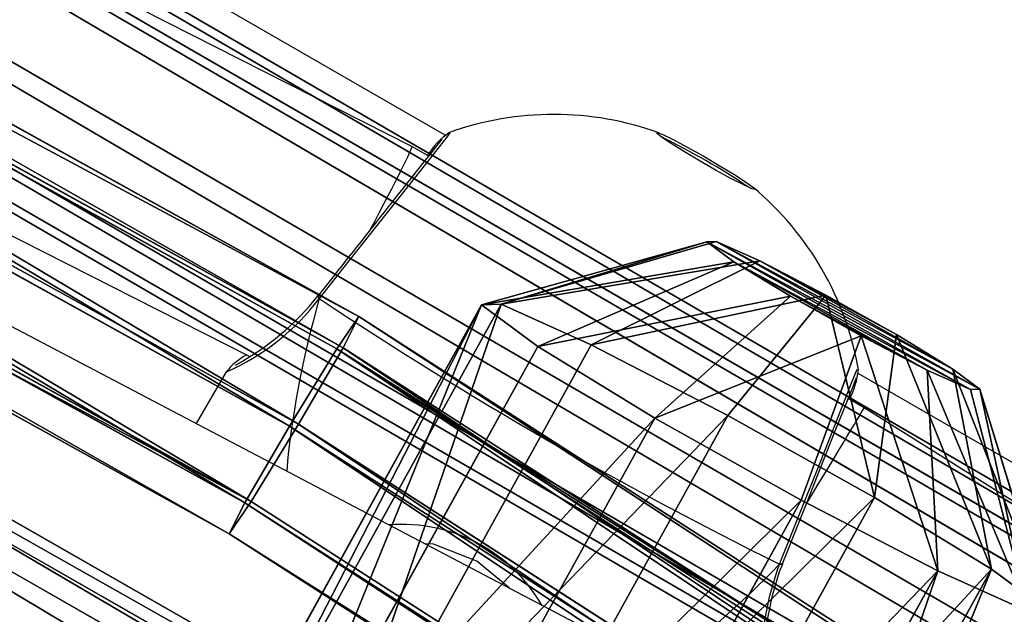
# Model space of a CAD drawing. Units: centimetres. Extents: x -609 to 615, y -284 to 284.
# Drawn here: x -247 to -241, y 57 to 61 of the extents above; entities that cross this region are included whole.
import ezdxf

# ---------------------------------------------------------------- set-up
doc = ezdxf.new("R2010")
doc.units = ezdxf.units.CM
doc.header["$LTSCALE"] = 2.54
doc.layers.get('0').update_dxf_attribs({"true_color": 0xff5454})
doc.layers.add('sketchup', color=7, linetype='Continuous', true_color=0x664400)
doc.layers.add('VP-EQ', color=7, linetype='Continuous', true_color=0x8a3492)

# ---------------------------------------------------------------- blocks, each defined once
blk = doc.blocks.new('Grupuj_290')
at = {"layer": 'sketchup', "color": 0}
for p, q in [((0, 4.483, 2.2767), (1.0085, 5.4993, 2.129)), ((0, 4.483, 2.2767), (1.0085, 5.4993, 2.129)), ((0.1202, 4.4872, 1.2484), (1.0665, 5.5014, 1.633)), ((0.1202, 4.4872, 1.2484), (1.0665, 5.5014, 1.633)), ((1.2062, 5.5014, 2.5876), (0.41, 4.4872, 3.2273)), ((1.2062, 5.5014, 2.5876), (0.41, 4.4872, 3.2273)), ((0.7384, 4.4989, 0.418), (1.3647, 5.507, 1.2325)), ((0.7384, 4.4989, 0.418), (1.3647, 5.507, 1.2325)), ((1.0085, 5.4993, 2.129), (1.0665, 5.5014, 1.633)), ((1.0085, 5.4993, 2.129), (1.2062, 5.5014, 2.5876)), ((1.0085, 5.4993, 2.129), (1.0665, 5.5014, 1.633)), ((1.0085, 5.4993, 2.129), (1.2062, 5.5014, 2.5876)), ((1.0665, 5.5014, 1.633), (1.3647, 5.507, 1.2325)), ((1.0665, 5.5014, 1.633), (1.3647, 5.507, 1.2325)), ((1.2062, 5.5014, 2.5876), (1.6067, 5.507, 2.8858)), ((1.2062, 5.5014, 2.5876), (1.6067, 5.507, 2.8858)), ((1.6067, 5.507, 2.8858), (1.2402, 4.4989, 3.8456)), ((1.6067, 5.507, 2.8858), (1.2402, 4.4989, 3.8456)), ((1.3647, 5.507, 1.2325), (1.8232, 5.5147, 1.0347)), ((1.3647, 5.507, 1.2325), (1.8232, 5.5147, 1.0347)), ((1.6067, 5.507, 2.8858), (2.1027, 5.5147, 2.9438)), ((1.6067, 5.507, 2.8858), (2.1027, 5.5147, 2.9438)), ((1.8232, 5.5147, 1.0347), (1.6889, 4.5148, 0.0081)), ((1.8232, 5.5147, 1.0347), (1.6889, 4.5148, 0.0081)), ((1.8232, 5.5147, 1.0347), (2.3191, 5.5223, 1.0927)), ((1.8232, 5.5147, 1.0347), (2.3191, 5.5223, 1.0927)), ((2.1027, 5.5147, 2.9438), (2.5612, 5.5223, 2.7461)), ((2.1027, 5.5147, 2.9438), (2.5612, 5.5223, 2.7461)), ((2.2684, 4.5148, 3.9659), (2.1027, 5.5147, 2.9438)), ((2.2684, 4.5148, 3.9659), (2.1027, 5.5147, 2.9438)), ((2.3191, 5.5223, 1.0927), (2.7196, 5.5279, 1.391)), ((2.3191, 5.5223, 1.0927), (2.7196, 5.5279, 1.391)), ((2.7171, 4.5307, 0.1283), (2.3191, 5.5223, 1.0927)), ((2.7171, 4.5307, 0.1283), (2.3191, 5.5223, 1.0927)), ((2.5612, 5.5223, 2.7461), (2.8593, 5.5279, 2.3455)), ((2.5612, 5.5223, 2.7461), (2.8593, 5.5279, 2.3455)), ((3.2189, 4.5307, 3.5559), (2.5612, 5.5223, 2.7461)), ((3.2189, 4.5307, 3.5559), (2.5612, 5.5223, 2.7461)), ((2.7196, 5.5279, 1.391), (2.9173, 5.53, 1.8495)), ((2.7196, 5.5279, 1.391), (2.9173, 5.53, 1.8495)), ((3.5474, 4.5423, 0.7466), (2.7196, 5.5279, 1.391)), ((3.5474, 4.5423, 0.7466), (2.7196, 5.5279, 1.391)), ((2.8593, 5.5279, 2.3455), (2.9173, 5.53, 1.8495)), ((2.8593, 5.5279, 2.3455), (2.9173, 5.53, 1.8495)), ((3.8371, 4.5423, 2.7255), (2.8593, 5.5279, 2.3455)), ((3.8371, 4.5423, 2.7255), (2.8593, 5.5279, 2.3455)), ((2.9173, 5.53, 1.8495), (3.9573, 4.5466, 1.6973)), ((2.9173, 5.53, 1.8495), (3.9573, 4.5466, 1.6973)), ((2.7171, 4.5307, 0.1283), (1.6889, 4.5148, 0.0081)), ((2.7171, 4.5307, 0.1283), (1.6889, 4.5148, 0.0081)), ((2.2684, 4.5148, 3.9659), (3.2189, 4.5307, 3.5559)), ((2.2684, 4.5148, 3.9659), (3.2189, 4.5307, 3.5559)), ((3.5474, 4.5423, 0.7466), (2.7171, 4.5307, 0.1283)), ((3.5474, 4.5423, 0.7466), (2.7171, 4.5307, 0.1283)), ((2.7171, 4.5307, 0.1283), (2.7722, 1.0311, 0.1203)), ((2.7171, 4.5307, 0.1283), (2.7722, 1.0311, 0.1203)), ((3.2189, 4.5307, 3.5559), (3.8371, 4.5423, 2.7255)), ((3.2189, 4.5307, 3.5559), (3.8371, 4.5423, 2.7255)), ((3.2189, 4.5307, 3.5559), (3.274, 1.0311, 3.5478)), ((3.2189, 4.5307, 3.5559), (3.274, 1.0311, 3.5478)), ((3.9573, 4.5466, 1.6973), (3.5474, 4.5423, 0.7466)), ((3.9573, 4.5466, 1.6973), (3.5474, 4.5423, 0.7466)), ((3.5474, 4.5423, 0.7466), (3.6024, 1.0428, 0.7386)), ((3.5474, 4.5423, 0.7466), (3.6024, 1.0428, 0.7386)), ((0.1202, 4.4872, 1.2484), (0, 4.483, 2.2767)), ((0, 4.483, 2.2767), (0.41, 4.4872, 3.2273)), ((0.1202, 4.4872, 1.2484), (0, 4.483, 2.2767)), ((0, 4.483, 2.2767), (0.41, 4.4872, 3.2273)), ((0, 4.483, 2.2767), (0.0551, 0.9834, 2.2686)), ((0, 4.483, 2.2767), (0.0551, 0.9834, 2.2686)), ((0.7384, 4.4989, 0.418), (0.1202, 4.4872, 1.2484)), ((0.7384, 4.4989, 0.418), (0.1202, 4.4872, 1.2484)), ((0.1202, 4.4872, 1.2484), (0.1753, 0.9877, 1.2403)), ((0.1202, 4.4872, 1.2484), (0.1753, 0.9877, 1.2403)), ((0.41, 4.4872, 3.2273), (1.2402, 4.4989, 3.8456)), ((0.41, 4.4872, 3.2273), (1.2402, 4.4989, 3.8456)), ((0.41, 4.4872, 3.2273), (0.465, 0.9877, 3.2192)), ((0.41, 4.4872, 3.2273), (0.465, 0.9877, 3.2192)), ((1.6889, 4.5148, 0.0081), (0.7384, 4.4989, 0.418)), ((1.6889, 4.5148, 0.0081), (0.7384, 4.4989, 0.418)), ((0.7384, 4.4989, 0.418), (0.7935, 0.9993, 0.41)), ((0.7384, 4.4989, 0.418), (0.7935, 0.9993, 0.41)), ((1.2402, 4.4989, 3.8456), (2.2684, 4.5148, 3.9659)), ((1.2402, 4.4989, 3.8456), (2.2684, 4.5148, 3.9659)), ((1.2402, 4.4989, 3.8456), (1.2953, 0.9993, 3.8375)), ((1.2402, 4.4989, 3.8456), (1.2953, 0.9993, 3.8375)), ((1.6889, 4.5148, 0.0081), (1.744, 1.0152)), ((1.6889, 4.5148, 0.0081), (1.744, 1.0152)), ((2.2684, 4.5148, 3.9659), (2.3235, 1.0152, 3.9578)), ((2.2684, 4.5148, 3.9659), (2.3235, 1.0152, 3.9578))]:
    blk.add_line(p, q, dxfattribs=at)
mesh = blk.add_polyface(dxfattribs=at)
corners = [(1.0085, 5.4993, 2.129), (0.1202, 4.4872, 1.2484), (0, 4.483, 2.2767), (1.0665, 5.5014, 1.633)]
mesh.append_faces([[corners[k] for k in face] for face in [(0, 1, 2), (1, 0, 3)]], dxfattribs={"vtx0": -1, "color": 0})
mesh = blk.add_polyface(dxfattribs=at)
corners = [(0, 4.483, 2.2767), (1.2062, 5.5014, 2.5876), (1.0085, 5.4993, 2.129), (0.41, 4.4872, 3.2273)]
mesh.append_faces([[corners[k] for k in face] for face in [(0, 1, 2), (1, 0, 3)]], dxfattribs={"vtx0": -1, "color": 0})
mesh = blk.add_polyface(dxfattribs=at)
corners = [(0.1202, 4.4872, 1.2484), (1.3647, 5.507, 1.2325), (0.7384, 4.4989, 0.418), (1.0665, 5.5014, 1.633)]
mesh.append_faces([[corners[k] for k in face] for face in [(0, 1, 2), (1, 0, 3)]], dxfattribs={"vtx0": -1, "color": 0})
mesh = blk.add_polyface(dxfattribs=at)
corners = [(0.41, 4.4872, 3.2273), (1.6067, 5.507, 2.8858), (1.2062, 5.5014, 2.5876), (1.2402, 4.4989, 3.8456)]
mesh.append_faces([[corners[k] for k in face] for face in [(0, 1, 2), (1, 0, 3)]], dxfattribs={"vtx0": -1, "color": 0})
mesh = blk.add_polyface(dxfattribs=at)
corners = [(0.7384, 4.4989, 0.418), (1.8232, 5.5147, 1.0347), (1.6889, 4.5148, 0.0081), (1.3647, 5.507, 1.2325)]
mesh.append_faces([[corners[k] for k in face] for face in [(0, 1, 2), (1, 0, 3)]], dxfattribs={"vtx0": -1, "color": 0})
mesh = blk.add_polyface(dxfattribs=at)
corners = [(1.3647, 5.507, 1.2325), (2.3191, 5.5223, 1.0927), (1.8232, 5.5147, 1.0347), (2.7196, 5.5279, 1.391), (1.0665, 5.5014, 1.633), (2.9173, 5.53, 1.8495), (1.0085, 5.4993, 2.129), (2.8593, 5.5279, 2.3455), (1.2062, 5.5014, 2.5876), (2.5612, 5.5223, 2.7461), (1.6067, 5.507, 2.8858), (2.1027, 5.5147, 2.9438)]
mesh.append_faces([[corners[k] for k in face] for face in [(0, 1, 2), (9, 10, 11)]], dxfattribs={"vtx0": -1, "color": 0})
mesh.append_faces([[corners[k] for k in face] for face in [(1, 0, 3), (3, 4, 5), (5, 6, 7), (7, 8, 9)]], dxfattribs={"vtx0": -1, "vtx1": -1, "color": 0})
mesh.append_faces([[corners[k] for k in face] for face in [(3, 0, 4), (5, 4, 6), (7, 6, 8), (9, 8, 10)]], dxfattribs={"vtx0": -1, "vtx2": -1, "color": 0})
mesh = blk.add_polyface(dxfattribs=at)
corners = [(1.2402, 4.4989, 3.8456), (2.1027, 5.5147, 2.9438), (1.6067, 5.507, 2.8858), (2.2684, 4.5148, 3.9659)]
mesh.append_faces([[corners[k] for k in face] for face in [(0, 1, 2), (1, 0, 3)]], dxfattribs={"vtx0": -1, "color": 0})
mesh = blk.add_polyface(dxfattribs=at)
corners = [(1.8232, 5.5147, 1.0347), (2.7171, 4.5307, 0.1283), (1.6889, 4.5148, 0.0081), (2.3191, 5.5223, 1.0927)]
mesh.append_faces([[corners[k] for k in face] for face in [(0, 1, 2), (1, 0, 3)]], dxfattribs={"vtx0": -1, "color": 0})
mesh = blk.add_polyface(dxfattribs=at)
corners = [(2.1027, 5.5147, 2.9438), (3.2189, 4.5307, 3.5559), (2.5612, 5.5223, 2.7461), (2.2684, 4.5148, 3.9659)]
mesh.append_faces([[corners[k] for k in face] for face in [(0, 1, 2), (1, 0, 3)]], dxfattribs={"vtx0": -1, "color": 0})
mesh = blk.add_polyface(dxfattribs=at)
corners = [(2.3191, 5.5223, 1.0927), (3.5474, 4.5423, 0.7466), (2.7171, 4.5307, 0.1283), (2.7196, 5.5279, 1.391)]
mesh.append_faces([[corners[k] for k in face] for face in [(0, 1, 2), (1, 0, 3)]], dxfattribs={"vtx0": -1, "color": 0})
mesh = blk.add_polyface(dxfattribs=at)
corners = [(2.5612, 5.5223, 2.7461), (3.8371, 4.5423, 2.7255), (2.8593, 5.5279, 2.3455), (3.2189, 4.5307, 3.5559)]
mesh.append_faces([[corners[k] for k in face] for face in [(0, 1, 2), (1, 0, 3)]], dxfattribs={"vtx0": -1, "color": 0})
mesh = blk.add_polyface(dxfattribs=at)
corners = [(2.7196, 5.5279, 1.391), (3.9573, 4.5466, 1.6973), (3.5474, 4.5423, 0.7466), (2.9173, 5.53, 1.8495)]
mesh.append_faces([[corners[k] for k in face] for face in [(0, 1, 2), (1, 0, 3)]], dxfattribs={"vtx0": -1, "color": 0})
mesh = blk.add_polyface(dxfattribs=at)
corners = [(2.9173, 5.53, 1.8495), (3.8371, 4.5423, 2.7255), (3.9573, 4.5466, 1.6973), (2.8593, 5.5279, 2.3455)]
mesh.append_faces([[corners[k] for k in face] for face in [(0, 1, 2), (1, 0, 3)]], dxfattribs={"vtx0": -1, "color": 0})
mesh = blk.add_polyface(dxfattribs=at)
corners = [(2.7171, 4.5307, 0.1283), (1.744, 1.0152), (1.6889, 4.5148, 0.0081), (2.7722, 1.0311, 0.1203)]
mesh.append_faces([[corners[k] for k in face] for face in [(0, 1, 2), (1, 0, 3)]], dxfattribs={"vtx0": -1, "color": 0})
mesh = blk.add_polyface(dxfattribs=at)
corners = [(2.3235, 1.0152, 3.9578), (3.2189, 4.5307, 3.5559), (2.2684, 4.5148, 3.9659), (3.274, 1.0311, 3.5478)]
mesh.append_faces([[corners[k] for k in face] for face in [(0, 1, 2), (1, 0, 3)]], dxfattribs={"vtx0": -1, "color": 0})
mesh = blk.add_polyface(dxfattribs=at)
corners = [(3.5474, 4.5423, 0.7466), (2.7722, 1.0311, 0.1203), (2.7171, 4.5307, 0.1283), (3.6024, 1.0428, 0.7386)]
mesh.append_faces([[corners[k] for k in face] for face in [(0, 1, 2), (1, 0, 3)]], dxfattribs={"vtx0": -1, "color": 0})
mesh = blk.add_polyface(dxfattribs=at)
corners = [(3.8922, 1.0428, 2.7175), (3.2189, 4.5307, 3.5559), (3.274, 1.0311, 3.5478), (3.8371, 4.5423, 2.7255)]
mesh.append_faces([[corners[k] for k in face] for face in [(0, 1, 2), (1, 0, 3)]], dxfattribs={"vtx0": -1, "color": 0})
mesh = blk.add_polyface(dxfattribs=at)
corners = [(3.5474, 4.5423, 0.7466), (4.0124, 1.047, 1.6892), (3.6024, 1.0428, 0.7386), (3.9573, 4.5466, 1.6973)]
mesh.append_faces([[corners[k] for k in face] for face in [(0, 1, 2), (1, 0, 3)]], dxfattribs={"vtx0": -1, "color": 0})
mesh = blk.add_polyface(dxfattribs=at)
corners = [(4.0124, 1.047, 1.6892), (3.8371, 4.5423, 2.7255), (3.8922, 1.0428, 2.7175), (3.9573, 4.5466, 1.6973)]
mesh.append_faces([[corners[k] for k in face] for face in [(0, 1, 2), (1, 0, 3)]], dxfattribs={"vtx0": -1, "color": 0})
mesh = blk.add_polyface(dxfattribs=at)
corners = [(0, 4.483, 2.2767), (0.1753, 0.9877, 1.2403), (0.0551, 0.9834, 2.2686), (0.1202, 4.4872, 1.2484)]
mesh.append_faces([[corners[k] for k in face] for face in [(0, 1, 2), (1, 0, 3)]], dxfattribs={"vtx0": -1, "color": 0})
mesh = blk.add_polyface(dxfattribs=at)
corners = [(0.465, 0.9877, 3.2192), (0, 4.483, 2.2767), (0.0551, 0.9834, 2.2686), (0.41, 4.4872, 3.2273)]
mesh.append_faces([[corners[k] for k in face] for face in [(0, 1, 2), (1, 0, 3)]], dxfattribs={"vtx0": -1, "color": 0})
mesh = blk.add_polyface(dxfattribs=at)
corners = [(0.1202, 4.4872, 1.2484), (0.7935, 0.9993, 0.41), (0.1753, 0.9877, 1.2403), (0.7384, 4.4989, 0.418)]
mesh.append_faces([[corners[k] for k in face] for face in [(0, 1, 2), (1, 0, 3)]], dxfattribs={"vtx0": -1, "color": 0})
mesh = blk.add_polyface(dxfattribs=at)
corners = [(0.465, 0.9877, 3.2192), (1.2402, 4.4989, 3.8456), (0.41, 4.4872, 3.2273), (1.2953, 0.9993, 3.8375)]
mesh.append_faces([[corners[k] for k in face] for face in [(0, 1, 2), (1, 0, 3)]], dxfattribs={"vtx0": -1, "color": 0})
mesh = blk.add_polyface(dxfattribs=at)
corners = [(1.6889, 4.5148, 0.0081), (0.7935, 0.9993, 0.41), (0.7384, 4.4989, 0.418), (1.744, 1.0152)]
mesh.append_faces([[corners[k] for k in face] for face in [(0, 1, 2), (1, 0, 3)]], dxfattribs={"vtx0": -1, "color": 0})
mesh = blk.add_polyface(dxfattribs=at)
corners = [(1.2953, 0.9993, 3.8375), (2.2684, 4.5148, 3.9659), (1.2402, 4.4989, 3.8456), (2.3235, 1.0152, 3.9578)]
mesh.append_faces([[corners[k] for k in face] for face in [(0, 1, 2), (1, 0, 3)]], dxfattribs={"vtx0": -1, "color": 0})
blk = doc.blocks.new('Komponent_97')
at = {"color": 18, "true_color": 0x030303}
blk.add_blockref('Grupuj_290', (0, 0), dxfattribs=at)
blk = doc.blocks.new('Grupuj_196')
at = {"color": 0}
for p, q in [((0.0031, 1.8472, 0.8), (130.2633, 1.6, 0.9209)), ((0.0031, 1.8472, 0.8), (130.2633, 1.6, 0.9209)), ((0.0021, 1.6129, 1.3657), (130.2623, 1.3657, 1.4866)), ((0.0021, 1.6129, 1.3657), (130.2623, 1.3657, 1.4866)), ((0.0032, 1.6129, 0.2343), (130.2634, 1.3657, 0.3552)), ((0.0032, 1.6129, 0.2343), (130.2634, 1.3657, 0.3552)), ((130.261, 0.8, 1.7209), (0.0009, 1.0472, 1.6)), ((130.261, 0.8, 1.7209), (0.0009, 1.0472, 1.6)), ((0.0023, 1.0472), (130.2625, 0.8, 0.1209)), ((0.0023, 1.0472), (130.2625, 0.8, 0.1209)), ((0, 0.4815, 1.3657), (130.2602, 0.2343, 1.4866)), ((0, 0.4815, 1.3657), (130.2602, 0.2343, 1.4866)), ((0.001, 0.4815, 0.2343), (130.2612, 0.2343, 0.3552)), ((0.001, 0.4815, 0.2343), (130.2612, 0.2343, 0.3552)), ((0.0001, 0.2472, 0.8), (130.2603, 0, 0.9209)), ((0.0001, 0.2472, 0.8), (130.2603, 0, 0.9209))]:
    blk.add_line(p, q, dxfattribs=at)
mesh = blk.add_polyface(dxfattribs=at)
corners = [(0.0021, 1.6129, 1.3657), (130.2633, 1.6, 0.9209), (0.0031, 1.8472, 0.8), (130.2623, 1.3657, 1.4866)]
mesh.append_faces([[corners[k] for k in face] for face in [(0, 1, 2), (1, 0, 3)]], dxfattribs={"vtx0": -1, "color": 0})
mesh = blk.add_polyface(dxfattribs=at)
corners = [(0.0031, 1.8472, 0.8), (130.2634, 1.3657, 0.3552), (0.0032, 1.6129, 0.2343), (130.2633, 1.6, 0.9209)]
mesh.append_faces([[corners[k] for k in face] for face in [(0, 1, 2), (1, 0, 3)]], dxfattribs={"vtx0": -1, "color": 0})
mesh = blk.add_polyface(dxfattribs=at)
corners = [(130.261, 0.8, 1.7209), (0.0021, 1.6129, 1.3657), (0.0009, 1.0472, 1.6), (130.2623, 1.3657, 1.4866)]
mesh.append_faces([[corners[k] for k in face] for face in [(0, 1, 2), (1, 0, 3)]], dxfattribs={"vtx0": -1, "color": 0})
mesh = blk.add_polyface(dxfattribs=at)
corners = [(0.0032, 1.6129, 0.2343), (130.2625, 0.8, 0.1209), (0.0023, 1.0472), (130.2634, 1.3657, 0.3552)]
mesh.append_faces([[corners[k] for k in face] for face in [(0, 1, 2), (1, 0, 3)]], dxfattribs={"vtx0": -1, "color": 0})
mesh = blk.add_polyface(dxfattribs=at)
corners = [(130.2602, 0.2343, 1.4866), (0.0009, 1.0472, 1.6), (0, 0.4815, 1.3657), (130.261, 0.8, 1.7209)]
mesh.append_faces([[corners[k] for k in face] for face in [(0, 1, 2), (1, 0, 3)]], dxfattribs={"vtx0": -1, "color": 0})
mesh = blk.add_polyface(dxfattribs=at)
corners = [(0.0023, 1.0472), (130.2612, 0.2343, 0.3552), (0.001, 0.4815, 0.2343), (130.2625, 0.8, 0.1209)]
mesh.append_faces([[corners[k] for k in face] for face in [(0, 1, 2), (1, 0, 3)]], dxfattribs={"vtx0": -1, "color": 0})
mesh = blk.add_polyface(dxfattribs=at)
corners = [(130.2603, 0, 0.9209), (0, 0.4815, 1.3657), (0.0001, 0.2472, 0.8), (130.2602, 0.2343, 1.4866)]
mesh.append_faces([[corners[k] for k in face] for face in [(0, 1, 2), (1, 0, 3)]], dxfattribs={"vtx0": -1, "color": 0})
mesh = blk.add_polyface(dxfattribs=at)
corners = [(130.2612, 0.2343, 0.3552), (0.0001, 0.2472, 0.8), (0.001, 0.4815, 0.2343), (130.2603, 0, 0.9209)]
mesh.append_faces([[corners[k] for k in face] for face in [(0, 1, 2), (1, 0, 3)]], dxfattribs={"vtx0": -1, "color": 0})
blk = doc.blocks.new('Grupuj_217')
at = {"color": 0}
for p, q in [((14.7898, 16.9222, 0.9833), (-0.5582, 25.4227, 1.7898)), ((14.7898, 16.9222, 0.9833), (-0.5582, 25.4227, 1.7898)), ((14.6536, 16.7231, 0.4206), (-0.6972, 25.2251, 1.2271)), ((14.6536, 16.7231, 0.4206), (-0.6972, 25.2251, 1.2271)), ((14.6926, 16.7306, 1.5467), (-0.6397, 25.2223, 2.3523)), ((14.6926, 16.7306, 1.5467), (-0.6397, 25.2223, 2.3523)), ((14.3638, 16.2498, 0.1881), (-0.9752, 24.7453, 0.9941)), ((14.3638, 16.2498, 0.1881), (-0.9752, 24.7453, 0.9941)), ((-0.8938, 24.7413, 2.5853), (14.4188, 16.2604, 1.7807)), ((-0.8938, 24.7413, 2.5853), (14.4188, 16.2604, 1.7807)), ((14.0901, 15.7796, 0.4221), (-1.2294, 24.2643, 1.227)), ((14.0901, 15.7796, 0.4221), (-1.2294, 24.2643, 1.227)), ((14.129, 15.7872, 1.5482), (-1.1718, 24.2615, 2.3522)), ((14.129, 15.7872, 1.5482), (-1.1718, 24.2615, 2.3522)), ((13.9929, 15.588, 0.9855), (-1.3108, 24.0639, 1.7896)), ((13.9929, 15.588, 0.9855), (-1.3108, 24.0639, 1.7896)), ((14.6536, 16.7231, 0.4206), (14.7898, 16.9222, 0.9833)), ((14.6536, 16.7231, 0.4206), (14.7898, 16.9222, 0.9833)), ((14.7898, 16.9222, 0.9833), (14.6926, 16.7306, 1.5467)), ((14.7898, 16.9222, 0.9833), (14.6926, 16.7306, 1.5467)), ((41.1949, -0.0447, 0.7789), (14.7898, 16.9222, 0.9833)), ((41.1949, -0.0447, 0.7789), (14.7898, 16.9222, 0.9833)), ((14.6926, 16.7306, 1.5467), (14.4188, 16.2604, 1.7807)), ((14.6926, 16.7306, 1.5467), (14.4188, 16.2604, 1.7807)), ((41.0824, -0.2265, 1.3424), (14.6926, 16.7306, 1.5467)), ((41.0824, -0.2265, 1.3424), (14.6926, 16.7306, 1.5467)), ((14.3638, 16.2498, 0.1881), (14.6536, 16.7231, 0.4206)), ((14.3638, 16.2498, 0.1881), (14.6536, 16.7231, 0.4206)), ((41.0615, -0.2456, 0.2161), (14.6536, 16.7231, 0.4206)), ((41.0615, -0.2456, 0.2161), (14.6536, 16.7231, 0.4206)), ((14.0901, 15.7796, 0.4221), (14.3638, 16.2498, 0.1881)), ((14.0901, 15.7796, 0.4221), (14.3638, 16.2498, 0.1881)), ((14.4188, 16.2604, 1.7807), (14.129, 15.7872, 1.5482)), ((14.4188, 16.2604, 1.7807), (14.129, 15.7872, 1.5482)), ((40.7603, -0.7115, -0.0163), (14.3638, 16.2498, 0.1881)), ((40.7603, -0.7115, -0.0163), (14.3638, 16.2498, 0.1881)), ((14.4188, 16.2604, 1.7807), (40.7899, -0.6846, 1.5765)), ((14.4188, 16.2604, 1.7807), (40.7899, -0.6846, 1.5765)), ((14.129, 15.7872, 1.5482), (13.9929, 15.588, 0.9855)), ((14.129, 15.7872, 1.5482), (13.9929, 15.588, 0.9855)), ((13.9929, 15.588, 0.9855), (14.0901, 15.7796, 0.4221)), ((13.9929, 15.588, 0.9855), (14.0901, 15.7796, 0.4221)), ((40.4677, -1.1696, 0.2179), (14.0901, 15.7796, 0.4221)), ((40.4677, -1.1696, 0.2179), (14.0901, 15.7796, 0.4221)), ((40.4887, -1.1505, 1.3441), (14.129, 15.7872, 1.5482)), ((40.4887, -1.1505, 1.3441), (14.129, 15.7872, 1.5482)), ((40.3552, -1.3514, 0.7814), (13.9929, 15.588, 0.9855)), ((40.3552, -1.3514, 0.7814), (13.9929, 15.588, 0.9855))]:
    blk.add_line(p, q, dxfattribs=at)
mesh = blk.add_polyface(dxfattribs=at)
corners = [(-0.6972, 25.2251, 1.2271), (14.7898, 16.9222, 0.9833), (14.6536, 16.7231, 0.4206), (-0.5582, 25.4227, 1.7898)]
mesh.append_faces([[corners[k] for k in face] for face in [(0, 1, 2), (1, 0, 3)]], dxfattribs={"vtx0": -1, "color": 0})
mesh = blk.add_polyface(dxfattribs=at)
corners = [(-0.5582, 25.4227, 1.7898), (14.6926, 16.7306, 1.5467), (14.7898, 16.9222, 0.9833), (-0.6397, 25.2223, 2.3523)]
mesh.append_faces([[corners[k] for k in face] for face in [(0, 1, 2), (1, 0, 3)]], dxfattribs={"vtx0": -1, "color": 0})
mesh = blk.add_polyface(dxfattribs=at)
corners = [(-0.6972, 25.2251, 1.2271), (14.3638, 16.2498, 0.1881), (-0.9752, 24.7453, 0.9941), (14.6536, 16.7231, 0.4206)]
mesh.append_faces([[corners[k] for k in face] for face in [(0, 1, 2), (1, 0, 3)]], dxfattribs={"vtx0": -1, "color": 0})
mesh = blk.add_polyface(dxfattribs=at)
corners = [(14.4188, 16.2604, 1.7807), (-0.6397, 25.2223, 2.3523), (-0.8938, 24.7413, 2.5853), (14.6926, 16.7306, 1.5467)]
mesh.append_faces([[corners[k] for k in face] for face in [(0, 1, 2), (1, 0, 3)]], dxfattribs={"vtx0": -1, "color": 0})
mesh = blk.add_polyface(dxfattribs=at)
corners = [(-0.9752, 24.7453, 0.9941), (14.0901, 15.7796, 0.4221), (-1.2294, 24.2643, 1.227), (14.3638, 16.2498, 0.1881)]
mesh.append_faces([[corners[k] for k in face] for face in [(0, 1, 2), (1, 0, 3)]], dxfattribs={"vtx0": -1, "color": 0})
mesh = blk.add_polyface(dxfattribs=at)
corners = [(14.129, 15.7872, 1.5482), (-0.8938, 24.7413, 2.5853), (-1.1718, 24.2615, 2.3522), (14.4188, 16.2604, 1.7807)]
mesh.append_faces([[corners[k] for k in face] for face in [(0, 1, 2), (1, 0, 3)]], dxfattribs={"vtx0": -1, "color": 0})
mesh = blk.add_polyface(dxfattribs=at)
corners = [(13.9929, 15.588, 0.9855), (-1.2294, 24.2643, 1.227), (14.0901, 15.7796, 0.4221), (-1.3108, 24.0639, 1.7896)]
mesh.append_faces([[corners[k] for k in face] for face in [(0, 1, 2), (1, 0, 3)]], dxfattribs={"vtx0": -1, "color": 0})
mesh = blk.add_polyface(dxfattribs=at)
corners = [(14.129, 15.7872, 1.5482), (-1.3108, 24.0639, 1.7896), (13.9929, 15.588, 0.9855), (-1.1718, 24.2615, 2.3522)]
mesh.append_faces([[corners[k] for k in face] for face in [(0, 1, 2), (1, 0, 3)]], dxfattribs={"vtx0": -1, "color": 0})
mesh = blk.add_polyface(dxfattribs=at)
corners = [(14.6536, 16.7231, 0.4206), (41.1949, -0.0447, 0.7789), (41.0615, -0.2456, 0.2161), (14.7898, 16.9222, 0.9833)]
mesh.append_faces([[corners[k] for k in face] for face in [(0, 1, 2), (1, 0, 3)]], dxfattribs={"vtx0": -1, "color": 0})
mesh = blk.add_polyface(dxfattribs=at)
corners = [(14.7898, 16.9222, 0.9833), (41.0824, -0.2265, 1.3424), (41.1949, -0.0447, 0.7789), (14.6926, 16.7306, 1.5467)]
mesh.append_faces([[corners[k] for k in face] for face in [(0, 1, 2), (1, 0, 3)]], dxfattribs={"vtx0": -1, "color": 0})
mesh = blk.add_polyface(dxfattribs=at)
corners = [(40.7899, -0.6846, 1.5765), (14.6926, 16.7306, 1.5467), (14.4188, 16.2604, 1.7807), (41.0824, -0.2265, 1.3424)]
mesh.append_faces([[corners[k] for k in face] for face in [(0, 1, 2), (1, 0, 3)]], dxfattribs={"vtx0": -1, "color": 0})
mesh = blk.add_polyface(dxfattribs=at)
corners = [(14.6536, 16.7231, 0.4206), (40.7603, -0.7115, -0.0163), (14.3638, 16.2498, 0.1881), (41.0615, -0.2456, 0.2161)]
mesh.append_faces([[corners[k] for k in face] for face in [(0, 1, 2), (1, 0, 3)]], dxfattribs={"vtx0": -1, "color": 0})
mesh = blk.add_polyface(dxfattribs=at)
corners = [(14.3638, 16.2498, 0.1881), (40.4677, -1.1696, 0.2179), (14.0901, 15.7796, 0.4221), (40.7603, -0.7115, -0.0163)]
mesh.append_faces([[corners[k] for k in face] for face in [(0, 1, 2), (1, 0, 3)]], dxfattribs={"vtx0": -1, "color": 0})
mesh = blk.add_polyface(dxfattribs=at)
corners = [(40.4887, -1.1505, 1.3441), (14.4188, 16.2604, 1.7807), (14.129, 15.7872, 1.5482), (40.7899, -0.6846, 1.5765)]
mesh.append_faces([[corners[k] for k in face] for face in [(0, 1, 2), (1, 0, 3)]], dxfattribs={"vtx0": -1, "color": 0})
mesh = blk.add_polyface(dxfattribs=at)
corners = [(40.4887, -1.1505, 1.3441), (13.9929, 15.588, 0.9855), (40.3552, -1.3514, 0.7814), (14.129, 15.7872, 1.5482)]
mesh.append_faces([[corners[k] for k in face] for face in [(0, 1, 2), (1, 0, 3)]], dxfattribs={"vtx0": -1, "color": 0})
mesh = blk.add_polyface(dxfattribs=at)
corners = [(40.3552, -1.3514, 0.7814), (14.0901, 15.7796, 0.4221), (40.4677, -1.1696, 0.2179), (13.9929, 15.588, 0.9855)]
mesh.append_faces([[corners[k] for k in face] for face in [(0, 1, 2), (1, 0, 3)]], dxfattribs={"vtx0": -1, "color": 0})
blk = doc.blocks.new('Grupuj_73')
at = {"color": 0}
mesh = blk.add_polyface(dxfattribs=at)
corners = [(-1.5451, 21.0739, 0.5733), (11.4562, 14.0516, 0.855), (11.3498, 13.8854, 0.2896), (-1.4397, 21.2407, 1.1387)]
mesh.append_faces([[corners[k] for k in face] for face in [(0, 1, 2), (1, 0, 3)]], dxfattribs={"vtx0": -1, "color": 0})
mesh = blk.add_polyface(dxfattribs=at)
corners = [(-1.4397, 21.2407, 1.1387), (11.3601, 13.8788, 1.421), (11.4562, 14.0516, 0.855), (-1.5265, 21.0627, 1.7045)]
mesh.append_faces([[corners[k] for k in face] for face in [(0, 1, 2), (1, 0, 3)]], dxfattribs={"vtx0": -1, "color": 0})
mesh = blk.add_polyface(dxfattribs=at)
corners = [(-1.5451, 21.0739, 0.5733), (11.103, 13.4776, 0.056), (-1.781, 20.6601, 0.3394), (11.3498, 13.8854, 0.2896)]
mesh.append_faces([[corners[k] for k in face] for face in [(0, 1, 2), (1, 0, 3)]], dxfattribs={"vtx0": -1, "color": 0})
mesh = blk.add_polyface(dxfattribs=at)
corners = [(11.1175, 13.4683, 1.656), (-1.5265, 21.0627, 1.7045), (-1.7546, 20.6442, 1.9391), (11.3601, 13.8788, 1.421)]
mesh.append_faces([[corners[k] for k in face] for face in [(0, 1, 2), (1, 0, 3)]], dxfattribs={"vtx0": -1, "color": 0})
mesh = blk.add_polyface(dxfattribs=at)
corners = [(-1.781, 20.6601, 0.3394), (10.8605, 13.0672, 0.291), (-2.0091, 20.2416, 0.5741), (11.103, 13.4776, 0.056)]
mesh.append_faces([[corners[k] for k in face] for face in [(0, 1, 2), (1, 0, 3)]], dxfattribs={"vtx0": -1, "color": 0})
mesh = blk.add_polyface(dxfattribs=at)
corners = [(10.8708, 13.0606, 1.4223), (-1.7546, 20.6442, 1.9391), (-1.9905, 20.2303, 1.7053), (11.1175, 13.4683, 1.656)]
mesh.append_faces([[corners[k] for k in face] for face in [(0, 1, 2), (1, 0, 3)]], dxfattribs={"vtx0": -1, "color": 0})
mesh = blk.add_polyface(dxfattribs=at)
corners = [(10.7643, 12.8944, 0.857), (-2.0091, 20.2416, 0.5741), (10.8605, 13.0672, 0.291), (-2.0959, 20.0636, 1.1399)]
mesh.append_faces([[corners[k] for k in face] for face in [(0, 1, 2), (1, 0, 3)]], dxfattribs={"vtx0": -1, "color": 0})
mesh = blk.add_polyface(dxfattribs=at)
corners = [(10.8708, 13.0606, 1.4223), (-2.0959, 20.0636, 1.1399), (10.7643, 12.8944, 0.857), (-1.9905, 20.2303, 1.7053)]
mesh.append_faces([[corners[k] for k in face] for face in [(0, 1, 2), (1, 0, 3)]], dxfattribs={"vtx0": -1, "color": 0})
blk = doc.blocks.new('Grupuj_219')
at = {"color": 0}
for p, q in [((-1.5902, 23.527, 1.4688), (19.7577, 11.6, 0.755)), ((-1.5902, 23.527, 1.4688), (19.7577, 11.6, 0.755)), ((-1.6682, 23.4196, 0.9299), (19.6831, 11.4906, 0.216)), ((-1.6682, 23.4196, 0.9299), (19.6831, 11.4906, 0.216)), ((-1.7109, 23.2783, 2.0144), (19.6192, 11.3612, 1.3012)), ((-1.7109, 23.2783, 2.0144), (19.6192, 11.3612, 1.3012))]:
    blk.add_line(p, q, dxfattribs=at)
mesh = blk.add_polyface(dxfattribs=at)
corners = [(-1.5902, 23.527, 1.4688), (19.6192, 11.3612, 1.3012), (19.7577, 11.6, 0.755), (-1.7109, 23.2783, 2.0144)]
mesh.append_faces([[corners[k] for k in face] for face in [(0, 1, 2), (1, 0, 3)]], dxfattribs={"vtx0": -1, "color": 0})
mesh = blk.add_polyface(dxfattribs=at)
corners = [(-1.6682, 23.4196, 0.9299), (19.7577, 11.6, 0.755), (19.6831, 11.4906, 0.216), (-1.5902, 23.527, 1.4688)]
mesh.append_faces([[corners[k] for k in face] for face in [(0, 1, 2), (1, 0, 3)]], dxfattribs={"vtx0": -1, "color": 0})
mesh = blk.add_polyface(dxfattribs=at)
corners = [(-1.6682, 23.4196, 0.9299), (19.4391, 11.0972), (-1.8993, 23.0189, 0.7135), (19.6831, 11.4906, 0.216)]
mesh.append_faces([[corners[k] for k in face] for face in [(0, 1, 2), (1, 0, 3)]], dxfattribs={"vtx0": -1, "color": 0})
mesh = blk.add_polyface(dxfattribs=at)
corners = [(19.3487, 10.9141, 1.5347), (-1.7109, 23.2783, 2.0144), (-1.9597, 22.8191, 2.2471), (19.6192, 11.3612, 1.3012)]
mesh.append_faces([[corners[k] for k in face] for face in [(0, 1, 2), (1, 0, 3)]], dxfattribs={"vtx0": -1, "color": 0})
mesh = blk.add_polyface(dxfattribs=at)
corners = [(-1.8993, 23.0189, 0.7135), (19.1686, 10.6501, 0.2334), (-2.1481, 22.5597, 0.9462), (19.4391, 11.0972)]
mesh.append_faces([[corners[k] for k in face] for face in [(0, 1, 2), (1, 0, 3)]], dxfattribs={"vtx0": -1, "color": 0})
mesh = blk.add_polyface(dxfattribs=at)
corners = [(19.1047, 10.5207, 1.3186), (-1.9597, 22.8191, 2.2471), (-2.1908, 22.4184, 2.0307), (19.3487, 10.9141, 1.5347)]
mesh.append_faces([[corners[k] for k in face] for face in [(0, 1, 2), (1, 0, 3)]], dxfattribs={"vtx0": -1, "color": 0})
mesh = blk.add_polyface(dxfattribs=at)
corners = [(19.0301, 10.4113, 0.7796), (-2.1481, 22.5597, 0.9462), (19.1686, 10.6501, 0.2334), (-2.2688, 22.311, 1.4918)]
mesh.append_faces([[corners[k] for k in face] for face in [(0, 1, 2), (1, 0, 3)]], dxfattribs={"vtx0": -1, "color": 0})
mesh = blk.add_polyface(dxfattribs=at)
corners = [(19.1047, 10.5207, 1.3186), (-2.2688, 22.311, 1.4918), (19.0301, 10.4113, 0.7796), (-2.1908, 22.4184, 2.0307)]
mesh.append_faces([[corners[k] for k in face] for face in [(0, 1, 2), (1, 0, 3)]], dxfattribs={"vtx0": -1, "color": 0})
blk = doc.blocks.new('Grupuj_223')
at = {"color": 18, "true_color": 0x050505}
for name, p, rotation in [('Grupuj_196', (23.2753, 79.3561, 33.1697), 329.9580423669548), ('Grupuj_219', (38.066, 46.3096, 104.6408), 359.4)]:
    blk.add_blockref(name, p, dxfattribs=dict(at, rotation=rotation))
for name, p in [('Grupuj_217', (35.3023, 47.7427, 72.3976)), ('Grupuj_73', (41.2502, 44.4144, 136.4922))]:
    blk.add_blockref(name, p, dxfattribs=at)
at = {"color": 0, "extrusion": (-0.013395, -0.058614, 0.998191), "rotation": 343.0667125678515}
blk.add_blockref('Komponent_97', (33.838, 74.4175, 66.3811), dxfattribs=at)
blk = doc.blocks.new('Grupuj_2')
at = {"color": 0}
blk.add_blockref('Grupuj_223', (163.8252, 125.7189, 0.7423), dxfattribs=at)
blk = doc.blocks.new('16382')
at = {"layer": 'VP-EQ', "color": 0, "linetype": 'Continuous', "lineweight": 25}
for p, q in [((3290.0521, 327.3529), (3270.0111, 338.9236)), ((3289.849, 327.2838), (3274.7615, 334.9348)), ((3277.7064, 331.6475), (3288.8536, 325.9946)), ((3297.6598, 320.7832), (3277.6286, 331.3095)), ((3289.9515, 327.2245), (3289.849, 327.2838)), ((3289.2767, 326.3727), (3289.2731, 326.3681)), ((3288.709, 325.9011), (3288.5255, 325.5832)), ((3293.74, 325.2237), (3292.5856, 325.8901)), ((3292.6229, 325.6799), (3292.5241, 325.7371)), ((3313.3604, 312.664), (3292.6229, 325.6799)), ((3292.122, 324.7233), (3292.124, 324.7286))]:
    blk.add_line(p, q, dxfattribs=at)
at = {"layer": 'VP-EQ', "color": 0, "linetype": 'Continuous', "lineweight": 25, "flags": 128}
for points in [[(3290.0806, 327.367), (3290.0609, 327.3389), (3289.971, 327.2242), (3289.8237, 327.0384), (3289.6343, 326.7997), (3289.4236, 326.5333), (3289.2798, 326.3509)], [(3291.9533, 327.0203), (3291.9338, 327.0246), (3291.8836, 327.0474), (3291.8082, 327.0862), (3291.7156, 327.1368), (3291.6159, 327.1938), (3291.5199, 327.2509), (3291.438, 327.302), (3291.3792, 327.3416), (3291.3497, 327.3653), (3291.3527, 327.3705), (3291.388, 327.3568), (3291.4517, 327.3256), (3291.5369, 327.2802), (3291.6344, 327.2257), (3291.7336, 327.1678), (3291.8237, 327.113), (3291.8951, 327.067), (3291.9399, 327.035), (3291.9533, 327.0203)], [(3289.2749, 326.3673), (3289.2723, 326.3646), (3289.2772, 326.3541), (3289.2798, 326.3509)], [(3289.2798, 326.3509), (3289.2726, 326.3626), (3289.2745, 326.3671)], [(3289.2771, 326.3724), (3289.2763, 326.3713), (3289.2754, 326.3629), (3289.2798, 326.3509)], [(3292.1039, 324.7204), (3292.2303, 325.0375), (3292.3538, 325.349), (3292.4607, 325.6195), (3292.5388, 325.8161), (3292.5801, 325.9165), (3292.5807, 325.9141)], [(3292.1241, 324.7295), (3292.1458, 324.7836), (3292.2098, 324.9441), (3292.2744, 325.1067), (3292.3371, 325.265), (3292.3962, 325.4143), (3292.4493, 325.5486), (3292.495, 325.6641), (3292.5317, 325.7563), (3292.5583, 325.822), (3292.5721, 325.8552), (3292.575, 325.8616), (3292.575, 325.8616)], [(3290.4481, 324.5729), (3290.4459, 324.5762), (3290.2473, 324.7387), (3289.981, 324.8435), (3289.9295, 324.8454)], [(3291.9987, 324.0018), (3291.9982, 323.9983), (3291.9916, 324.0392), (3291.9921, 324.1689), (3292.0145, 324.3876), (3292.0434, 324.529), (3292.089, 324.6807), (3292.1039, 324.7204)], [(3292.0075, 324.0701), (3292.0076, 324.0697), (3292.007, 324.0794), (3292.0064, 324.112), (3292.0082, 324.1756), (3292.0152, 324.2699), (3292.031, 324.3895), (3292.0595, 324.5283), (3292.1036, 324.675), (3292.1233, 324.7232)], [(3292.1238, 324.7287), (3292.1233, 324.7276), (3292.1165, 324.7225), (3292.1039, 324.7204)], [(3292.1039, 324.7204), (3292.1176, 324.72), (3292.1209, 324.7242)], [(3292.1204, 324.7239), (3292.1195, 324.7208), (3292.108, 324.7198), (3292.1039, 324.7204)]]:
    blk.add_lwpolyline(points, dxfattribs=at)
at = {"layer": 'VP-EQ', "color": 0, "linetype": 'Continuous', "lineweight": 25}
for centre, radius, start, end in [((3290.7177, 325.5803), 1.9, 70.17852, 109.62891), ((3534.043, 133.8863), 311.386, 141.593882, 141.818152), ((3290.324, 326.9986), 0.4439, 123.35169, 148.78611), ((3289.4504, 323.3852), 4.4016, 55.9799, 64.01995), ((3290.7177, 325.5803), 1.9, 10.16228, 49.82189), ((3287.9931, 327.3755), 1.628, 298.34661, 321.81551), ((3288.1365, 327.2113), 1.431, 293.63644, 323.03647), ((3303.3817, 347.515), 25.4319, 236.32412, 243.67569), ((3289.0388, 325.6349), 0.4232, 119.05436, 141.12879), ((3292.1103, 325.9605), 0.4787, 331.59899, 354.49994), ((3289.7888, 323.9768), 0.9875, 29.9382, 94.61803)]:
    blk.add_arc(centre, radius, start, end, dxfattribs=at)
for centre, major_axis, ratio, start_param, end_param in [((3289.4676, 326.5802), (0.3814, 0.7036), 0.023795, 5.003092, 6.283839), ((3291.8333, 327.5125), (2.2232, 3.8502), 0.427356, 2.109994, 2.407157), ((3291.8333, 327.5125), (2.2232, 3.8502), 0.427356, 2.109994, 2.407157), ((3292.2099, 324.9946), (0.413, 0.6853), 0.000483, 4.853993, 6.252905), ((3292.2099, 324.9946), (0.413, 0.6853), 0.000483, 6.252905, 6.283177), ((3291.8333, 327.5125), (2.2232, 3.8502), 0.427356, 3.910068, 4.173231), ((3291.8333, 327.5125), (2.2232, 3.8502), 0.427356, 3.910068, 4.173231)]:
    blk.add_ellipse(centre, major_axis=major_axis, ratio=ratio, start_param=start_param, end_param=end_param, dxfattribs=at)
blk = doc.blocks.new('16382 2d')
at = {"layer": 'VP-EQ', "color": 0}
blk.add_blockref('16382', (0, 0), dxfattribs=at)

msp = doc.modelspace()

# ---------------------------------------------------------------- block references
at = {"layer": 'VP-EQ', "color": 0}
for name, p in [('16382 2d', (-3534.2316, -266.9497)), ('Grupuj_2', (-458.6252, -131.0928))]:
    msp.add_blockref(name, p, dxfattribs=at)

doc.saveas('drawing.dxf')
